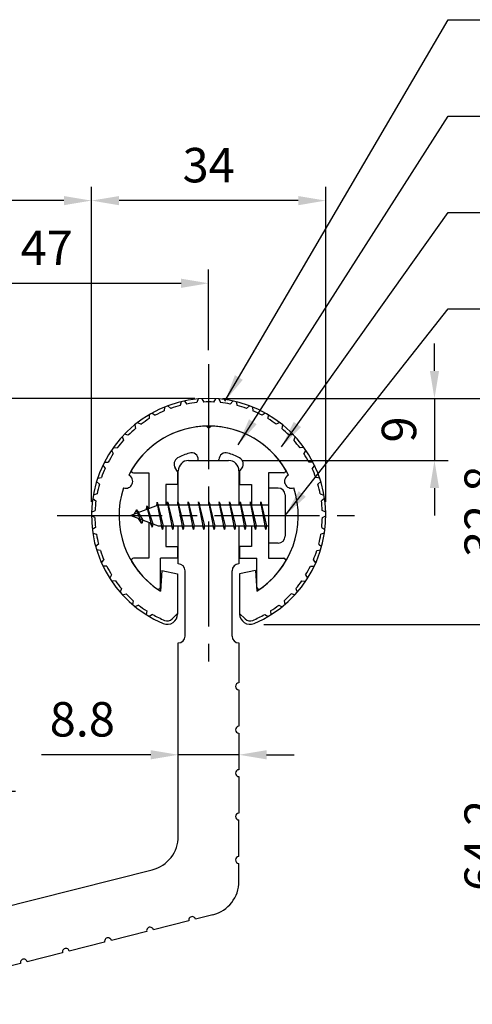
# Model space of a CAD drawing. Extents: x 0 to 420, y 0 to 594.
# Drawn here: x 192 to 258, y 299 to 442 of the extents above; entities that cross this region are included whole.
import ezdxf

# ---------------------------------------------------------------- set-up
doc = ezdxf.new("R2010")
doc.units = 0
doc.header["$LTSCALE"] = 0.4
doc.linetypes.add('CENTER2', pattern=[28.575, 19.05, -3.175, 3.175, -3.175])
doc.layers.get('DEFPOINTS').update_dxf_attribs({"linetype": 'CONTINUOUS'})
for name, color, linetype in [('BIS', 7, 'CONTINUOUS'), ('CENTER', 6, 'CENTER2'), ('DIMS', 1, 'CONTINUOUS'), ('MODEL', 7, 'CONTINUOUS'), ('SHINZAI', 7, 'CONTINUOUS'), ('ZYUSHI', 7, 'CONTINUOUS'), ('ZYUSHI2', 9, 'CONTINUOUS')]:
    doc.layers.add(name, color=color, linetype=linetype)
doc.styles.add('DIMS', font='romans.shx', dxfattribs={"width": 0.75, "bigfont": 'bigfont.shx'})
doc.dimstyles.new('DIMS2', dxfattribs={"dimscale": 2, "dimtxt": 2.5, "dimasz": 2, "dimexe": 1, "dimexo": 1, "dimgap": 1, "dimtad": 1, "dimtxsty": 'DIMS', "dimcen": 0, "dimclrt": 7, "dimazin": 3, "dimtfac": 1, "dimtmove": 0, "dimatfit": 3})

# ---------------------------------------------------------------- blocks, each defined once
blk = doc.blocks.new('*D34')
at = {"layer": 'DEFPOINTS', "color": 0, "ltscale": 2}
for p in [(219.75, 404.05), (219.75, 392.32), (172.75, 352.32)]:
    blk.add_point(p, dxfattribs=at)
at = {"layer": 'DIMS', "color": 0, "ltscale": 2}
for p, q in [((172.75, 354.32), (172.75, 406.05)), ((219.75, 394.32), (219.75, 406.05)), ((176.75, 404.05), (215.75, 404.05))]:
    blk.add_line(p, q, dxfattribs=at)
for points in [[(176.75, 404.71), (176.75, 403.38), (172.75, 404.05)], [(215.75, 404.71), (215.75, 403.38), (219.75, 404.05)]]:
    blk.add_solid(points, dxfattribs=at)
at = {"layer": 'DIMS', "color": 7, "ltscale": 2, "insert": (196.25, 408.55), "char_height": 5, "attachment_point": 5, "style": 'DIMS'}
blk.add_mtext('47', dxfattribs=at)
blk = doc.blocks.new('*D35')
at = {"layer": 'DEFPOINTS', "color": 0, "ltscale": 2}
for p in [(219.75, 387.32), (186.25, 330.32), (189.75, 330.32)]:
    blk.add_point(p, dxfattribs=at)
at = {"layer": 'DIMS', "color": 0, "ltscale": 2}
for p, q in [((217.75, 387.32), (187.75, 387.32)), ((189.75, 383.32), (189.75, 334.32)), ((188.25, 330.32), (191.75, 330.32))]:
    blk.add_line(p, q, dxfattribs=at)
for points in [[(189.08, 383.32), (190.41, 383.32), (189.75, 387.32)], [(189.08, 334.32), (190.41, 334.32), (189.75, 330.32)]]:
    blk.add_solid(points, dxfattribs=at)
at = {"layer": 'DIMS', "color": 7, "ltscale": 2, "insert": (185.25, 358.82), "char_height": 5, "attachment_point": 5, "rotation": 90, "style": 'DIMS'}
blk.add_mtext('57', dxfattribs=at)
blk = doc.blocks.new('*D36')
at = {"layer": 'DEFPOINTS', "color": 0, "ltscale": 2}
for p in [(141.15, 416.05), (141.15, 404.05), (202.75, 370.32)]:
    blk.add_point(p, dxfattribs=at)
at = {"layer": 'DIMS', "color": 0, "ltscale": 2}
for p, q in [((141.15, 406.05), (141.15, 418.05)), ((202.75, 372.32), (202.75, 418.05)), ((198.75, 416.05), (145.15, 416.05))]:
    blk.add_line(p, q, dxfattribs=at)
for points in [[(145.15, 416.71), (145.15, 415.38), (141.15, 416.05)], [(198.75, 416.71), (198.75, 415.38), (202.75, 416.05)]]:
    blk.add_solid(points, dxfattribs=at)
at = {"layer": 'DIMS', "color": 7, "ltscale": 2, "insert": (171.95, 420.55), "char_height": 5, "attachment_point": 5, "style": 'DIMS'}
blk.add_mtext('61.6', dxfattribs=at)
blk = doc.blocks.new('*D38')
at = {"layer": 'DEFPOINTS', "color": 0, "ltscale": 2}
for p in [(219.75, 387.32), (222.65, 378.32), (252.51, 378.32)]:
    blk.add_point(p, dxfattribs=at)
at = {"layer": 'DIMS', "color": 0, "ltscale": 2}
for p, q in [((252.51, 391.32), (252.51, 395.32)), ((221.75, 387.32), (254.51, 387.32)), ((252.51, 387.32), (252.51, 378.32)), ((224.65, 378.32), (254.51, 378.32)), ((252.51, 374.32), (252.51, 370.32))]:
    blk.add_line(p, q, dxfattribs=at)
for points in [[(251.85, 391.32), (253.18, 391.32), (252.51, 387.32)], [(251.85, 374.32), (253.18, 374.32), (252.51, 378.32)]]:
    blk.add_solid(points, dxfattribs=at)
at = {"layer": 'DIMS', "color": 7, "ltscale": 2, "insert": (248.01, 382.82), "char_height": 5, "attachment_point": 5, "rotation": 90, "style": 'DIMS'}
blk.add_mtext('9', dxfattribs=at)
blk = doc.blocks.new('*D39')
at = {"layer": 'DEFPOINTS', "color": 0, "ltscale": 2}
for p in [(202.75, 416.05), (202.75, 370.32), (236.75, 370.32)]:
    blk.add_point(p, dxfattribs=at)
at = {"layer": 'DIMS', "color": 0, "ltscale": 2}
for p, q in [((202.75, 372.32), (202.75, 418.05)), ((236.75, 372.32), (236.75, 418.05)), ((232.75, 416.05), (206.75, 416.05))]:
    blk.add_line(p, q, dxfattribs=at)
for points in [[(206.75, 416.71), (206.75, 415.38), (202.75, 416.05)], [(232.75, 416.71), (232.75, 415.38), (236.75, 416.05)]]:
    blk.add_solid(points, dxfattribs=at)
at = {"layer": 'DIMS', "color": 7, "ltscale": 2, "insert": (219.75, 420.55), "char_height": 5, "attachment_point": 5, "style": 'DIMS'}
blk.add_mtext('34', dxfattribs=at)
blk = doc.blocks.new('*D30')
at = {"layer": 'DEFPOINTS', "color": 0, "ltscale": 2}
for p in [(219.75, 387.32), (276.51, 387.32), (169.75, 290.32)]:
    blk.add_point(p, dxfattribs=at)
at = {"layer": 'DIMS', "color": 0, "ltscale": 2}
for p, q in [((221.75, 387.32), (278.51, 387.32)), ((276.51, 294.32), (276.51, 383.32)), ((171.75, 290.32), (278.51, 290.32))]:
    blk.add_line(p, q, dxfattribs=at)
for points in [[(275.85, 383.32), (277.18, 383.32), (276.51, 387.32)], [(275.85, 294.32), (277.18, 294.32), (276.51, 290.32)]]:
    blk.add_solid(points, dxfattribs=at)
at = {"layer": 'DIMS', "color": 7, "ltscale": 2, "insert": (272.01, 338.82), "char_height": 5, "attachment_point": 5, "rotation": 90, "style": 'DIMS'}
blk.add_mtext('97', dxfattribs=at)
blk = doc.blocks.new('*D31')
at = {"layer": 'DEFPOINTS', "color": 0, "ltscale": 2}
for p in [(219.75, 387.32), (225.75, 354.52), (264.51, 354.52)]:
    blk.add_point(p, dxfattribs=at)
at = {"layer": 'DIMS', "color": 0, "ltscale": 2}
for p, q in [((221.75, 387.32), (266.51, 387.32)), ((264.51, 383.32), (264.51, 358.52)), ((227.75, 354.52), (266.51, 354.52))]:
    blk.add_line(p, q, dxfattribs=at)
for points in [[(263.85, 383.32), (265.18, 383.32), (264.51, 387.32)], [(263.85, 358.52), (265.18, 358.52), (264.51, 354.52)]]:
    blk.add_solid(points, dxfattribs=at)
at = {"layer": 'DIMS', "color": 7, "ltscale": 2, "insert": (260.01, 370.92), "char_height": 5, "attachment_point": 5, "rotation": 90, "style": 'DIMS'}
blk.add_mtext('32.8', dxfattribs=at)
blk = doc.blocks.new('*D32')
at = {"layer": 'DEFPOINTS', "color": 0, "ltscale": 2}
for p in [(225.75, 354.52), (264.51, 354.52), (169.75, 290.32)]:
    blk.add_point(p, dxfattribs=at)
at = {"layer": 'DIMS', "color": 0, "ltscale": 2}
for p, q in [((227.75, 354.52), (266.51, 354.52)), ((264.51, 294.32), (264.51, 350.52)), ((171.75, 290.32), (266.51, 290.32))]:
    blk.add_line(p, q, dxfattribs=at)
for points in [[(263.85, 350.52), (265.18, 350.52), (264.51, 354.52)], [(263.85, 294.32), (265.18, 294.32), (264.51, 290.32)]]:
    blk.add_solid(points, dxfattribs=at)
at = {"layer": 'DIMS', "color": 7, "ltscale": 2, "insert": (260.01, 322.42), "char_height": 5, "attachment_point": 5, "rotation": 90, "style": 'DIMS'}
blk.add_mtext('64.2', dxfattribs=at)
blk = doc.blocks.new('*D33')
at = {"layer": 'DEFPOINTS', "color": 0, "ltscale": 2}
for p in [(215.35, 339.72), (224.15, 339.72), (215.35, 335.59)]:
    blk.add_point(p, dxfattribs=at)
at = {"layer": 'DIMS', "color": 0, "ltscale": 2}
for p, q in [((211.35, 335.59), (195.49, 335.59)), ((224.15, 335.59), (215.35, 335.59)), ((228.15, 335.59), (232.15, 335.59))]:
    blk.add_line(p, q, dxfattribs=at)
for points in [[(211.35, 336.26), (211.35, 334.92), (215.35, 335.59)], [(228.15, 336.26), (228.15, 334.92), (224.15, 335.59)]]:
    blk.add_solid(points, dxfattribs=at)
at = {"layer": 'DIMS', "color": 7, "ltscale": 2, "insert": (201.42, 340.09), "char_height": 5, "attachment_point": 5, "style": 'DIMS'}
blk.add_mtext('8.8', dxfattribs=at)

msp = doc.modelspace()

# ---------------------------------------------------------------- linework, layer by layer
at = {"layer": 'BIS', "ltscale": 2}
for p, q in [((228.45, 374.31579523), (228.45, 366.31579523)), ((229.85, 374.31579523), (228.45, 374.31579523)), ((230.85, 373.31579523), (230.85, 367.31579523)), ((212.45, 371.81579523), (208.45, 370.31579523)), ((210.8, 371.73104546), (210.62341266, 371.13082498)), ((211.55, 368.619295), (210.8, 371.73104546)), ((210.8, 371.73104546), (211.6482769, 369.11644139)), ((210.8, 371.73104546), (211.03607434, 371.28557311)), ((212.27443828, 372.28395982), (212.16042409, 371.70720426)), ((213.05, 368.31579523), (212.27443828, 372.28395982)), ((212.27443828, 372.28395982), (213.14375, 368.81579523)), ((212.3, 372.15317317), (212.43771443, 371.81579523)), ((228.45, 371.81579523), (212.45, 371.81579523)), ((213.8, 372.31579523), (213.70625, 371.81579523)), ((213.8, 372.31579523), (214.64375, 368.81579523)), ((213.8, 372.31579523), (213.9875, 371.81579523)), ((214.55, 368.31579523), (213.8, 372.31579523)), ((215.3, 372.31579523), (215.20625, 371.81579523)), ((215.3, 372.31579523), (216.14375, 368.81579523)), ((215.3, 372.31579523), (215.4875, 371.81579523)), ((216.05, 368.31579523), (215.3, 372.31579523)), ((216.8, 372.31579523), (216.70625, 371.81579523)), ((216.8, 372.31579523), (217.64375, 368.81579523)), ((216.8, 372.31579523), (216.9875, 371.81579523)), ((217.55, 368.31579523), (216.8, 372.31579523)), ((218.3, 372.31579523), (218.20625, 371.81579523)), ((218.3, 372.31579523), (219.14375, 368.81579523)), ((218.3, 372.31579523), (218.4875, 371.81579523)), ((219.05, 368.31579523), (218.3, 372.31579523)), ((219.8, 372.31579523), (219.70625, 371.81579523)), ((219.8, 372.31579523), (220.64375, 368.81579523)), ((219.8, 372.31579523), (219.9875, 371.81579523)), ((220.55, 368.31579523), (219.8, 372.31579523)), ((221.3, 372.31579523), (221.20625, 371.81579523)), ((221.3, 372.31579523), (222.14375, 368.81579523)), ((221.3, 372.31579523), (221.4875, 371.81579523)), ((222.05, 368.31579523), (221.3, 372.31579523)), ((222.8, 372.31579523), (222.70625, 371.81579523)), ((222.8, 372.31579523), (223.64375, 368.81579523)), ((222.8, 372.31579523), (222.9875, 371.81579523)), ((223.55, 368.31579523), (222.8, 372.31579523)), ((224.3, 372.31579523), (224.20625, 371.81579523)), ((224.3, 372.31579523), (224.4875, 371.81579523)), ((224.3, 372.31579523), (225.14375, 368.81579523)), ((225.05, 368.31579523), (224.3, 372.31579523)), ((225.8, 372.31579523), (225.70625, 371.81579523)), ((225.8, 372.31579523), (226.64375, 368.81579523)), ((225.8, 372.31579523), (225.9875, 371.81579523)), ((226.55, 368.31579523), (225.8, 372.31579523)), ((227.3, 372.31579523), (227.20625, 371.81579523)), ((227.3, 372.31579523), (228.14375, 368.81579523)), ((227.3, 372.31579523), (227.4875, 371.81579523)), ((228.05, 368.31579523), (227.3, 372.31579523)), ((208.45, 370.31579523), (212.45, 368.81579523)), ((209.3, 371.16854546), (208.875, 370.47517023)), ((210.05, 369.181795), (209.3, 371.16854546)), ((209.3, 371.16854546), (210.19149447, 369.6627348)), ((209.3, 371.16854546), (209.65317469, 370.76698574)), ((210.05, 369.181795), (209.58034293, 369.89191663)), ((210.19149447, 369.6627348), (210.05, 369.181795)), ((211.26701105, 369.25941609), (211.55, 368.619295)), ((211.6482769, 369.11644139), (211.55, 368.619295)), ((212.45, 368.81579523), (228.45, 368.81579523)), ((212.8625, 368.81579523), (213.05, 368.31579523)), ((213.14375, 368.81579523), (213.05, 368.31579523)), ((214.3625, 368.81579523), (214.55, 368.31579523)), ((214.64375, 368.81579523), (214.55, 368.31579523)), ((215.8625, 368.81579523), (216.05, 368.31579523)), ((216.14375, 368.81579523), (216.05, 368.31579523)), ((217.3625, 368.81579523), (217.55, 368.31579523)), ((217.64375, 368.81579523), (217.55, 368.31579523)), ((218.8625, 368.81579523), (219.05, 368.31579523)), ((219.14375, 368.81579523), (219.05, 368.31579523)), ((220.3625, 368.81579523), (220.55, 368.31579523)), ((220.64375, 368.81579523), (220.55, 368.31579523)), ((221.8625, 368.81579523), (222.05, 368.31579523)), ((222.14375, 368.81579523), (222.05, 368.31579523)), ((223.3625, 368.81579523), (223.55, 368.31579523)), ((223.64375, 368.81579523), (223.55, 368.31579523)), ((224.8625, 368.81579523), (225.05, 368.31579523)), ((225.14375, 368.81579523), (225.05, 368.31579523)), ((226.3625, 368.81579523), (226.55, 368.31579523)), ((226.64375, 368.81579523), (226.55, 368.31579523)), ((227.8625, 368.81579523), (228.05, 368.31579523)), ((228.14375, 368.81579523), (228.05, 368.31579523)), ((229.85, 366.31579523), (228.45, 366.31579523))]:
    msp.add_line(p, q, dxfattribs=at)
for centre, start, end in [((229.85, 373.31579523), 0, 90), ((229.85, 367.31579523), 270, 0)]:
    msp.add_arc(centre, 1, start, end, dxfattribs=at)
at = {"layer": 'CENTER', "ltscale": 2}
for p, q in [((219.75, 392.31579523), (219.75, 348.31579523)), ((197.75, 370.31579523), (241.75, 370.31579523))]:
    msp.add_line(p, q, dxfattribs=at)
at = {"layer": 'MODEL', "ltscale": 2}
for p, q in [((216.85, 378.31579523), (222.65, 378.31579523)), ((215.35, 371.81579523), (215.35, 376.81579523)), ((224.15, 376.81579523), (224.15, 371.81579523)), ((215.35, 363.31579523), (215.35, 368.81579523)), ((224.15, 368.81579523), (224.15, 363.31579523)), ((216.35, 352.82056224), (216.35, 362.31579523)), ((223.15, 352.82056224), (223.15, 362.31579523)), ((224.15, 351.82056224), (224.15, 346.02056224)), ((224.15, 345.02056224), (224.15, 339.72056224)), ((224.15, 338.72056224), (224.15, 333.42056224)), ((224.15, 332.42056224), (224.15, 327.12056224)), ((224.15, 320.82056224), (224.15, 326.12056224)), ((178.97598745, 310.65811), (211.57598745, 318.90324619)), ((224.15, 317.20864419), (224.15, 319.82056224)), ((220.37598745, 312.36127844), (217.84842452, 311.72201155)), ((216.87895137, 311.47681406), (211.74074366, 310.17726736)), ((210.77127051, 309.93206987), (205.63306281, 308.63252318)), ((204.66358966, 308.38732569), (199.52538196, 307.08777899)), ((198.55590881, 306.8425815), (193.4177011, 305.54303481)), ((192.44822795, 305.29783732), (187.31002025, 303.99829062))]:
    msp.add_line(p, q, dxfattribs=at)
at = {"layer": 'MODEL', "color": 7, "ltscale": 2}
msp.add_line((215.35, 323.75061194), (215.35, 351.82056224), dxfattribs=at)
at = {"layer": 'MODEL', "ltscale": 2}
for centre, radius, start, end in [((216.85, 376.81579523), 1.5, 90, 180), ((222.65, 376.81579523), 1.5, 0, 90), ((215.35, 362.31579523), 1, 0, 90), ((224.15, 362.31579523), 1, 90, 180), ((215.35, 352.82056224), 1, 270, 0), ((224.15, 352.82056224), 1, 180, 270), ((224.15, 345.52056224), 0.5, 90, 270), ((224.15, 339.22056224), 0.5, 90, 270), ((224.15, 332.92056224), 0.5, 90, 270), ((224.15, 326.62056224), 0.5, 90, 270), ((210.35, 323.75061194), 5, 284.1935050479, 0), ((224.15, 320.32056224), 0.5, 90, 270), ((219.15, 317.20864419), 5, 284.1935050479, 0), ((217.36368794, 311.5994128), 0.5, 14.1935050479, 194.1935050479), ((211.25600709, 310.05466862), 0.5, 14.1935050479, 194.1935050479), ((205.14832623, 308.50992443), 0.5, 14.1935050479, 194.1935050479), ((199.04064538, 306.96518025), 0.5, 14.1935050479, 194.1935050479), ((192.93296453, 305.42043606), 0.5, 14.1935050479, 194.1935050479)]:
    msp.add_arc(centre, radius, start, end, dxfattribs=at)
at = {"layer": 'SHINZAI', "ltscale": 2}
for p, q in [((219.75, 383.01579523), (219.45338432, 383.31241091)), ((219.75, 383.01579523), (220.04661568, 383.31241091)), ((218.25, 378.31579523), (218.25, 378.43983363)), ((218.25, 378.31579523), (221.25, 378.31579523)), ((221.25, 378.31579523), (221.25, 378.43983363)), ((208.84, 376.51671055), (211.05, 376.51671055)), ((211.05, 376.51671055), (211.05, 371.29079523)), ((215.25, 376.74246126), (214.90845764, 377.2302343)), ((215.25, 376.74246126), (215.25, 374.81579523)), ((224.25, 376.74246126), (224.59154236, 377.2302343)), ((224.25, 376.74246126), (224.25, 374.81579523)), ((228.45, 376.51671055), (228.45, 370.61579523)), ((230.66, 376.51671055), (228.45, 376.51671055)), ((213.55, 374.81579523), (213.55, 371.81579523)), ((215.25, 374.81579523), (213.55, 374.81579523)), ((224.25, 374.81579523), (225.95, 374.81579523)), ((225.95, 374.81579523), (225.95, 371.81579523)), ((211.05, 369.34079523), (211.05, 364.11579523)), ((228.45, 370.01579523), (228.45, 364.11579523)), ((213.55, 368.81579523), (213.55, 365.81579523)), ((225.95, 368.81579523), (225.95, 365.81579523)), ((213.55, 365.81579523), (215.25, 365.81579523)), ((215.25, 365.81579523), (215.25, 364.11579523)), ((224.25, 365.81579523), (224.25, 364.11579523)), ((225.95, 365.81579523), (224.25, 365.81579523)), ((211.05, 364.11579523), (208.8407177, 364.11579523)), ((212.75, 359.9282871), (212.75, 364.11579523)), ((215.25, 364.11579523), (212.75, 364.11579523)), ((224.25, 364.11579523), (226.75, 364.11579523)), ((226.75, 359.9282871), (226.75, 364.11579523)), ((228.45, 364.11579523), (230.6592823, 364.11579523))]:
    msp.add_line(p, q, dxfattribs=at)
for centre, radius, start, end in [((219.75, 370.31579523), 13, 91.3074078102, 149.2106565745), ((219.75, 370.31579523), 13, 30.7893434255, 88.6925921898), ((219.75, 370.31579523), 9.5, 107.1046351766, 118.2436729694), ((217.25, 378.43983363), 1, 0, 107.1046351766), ((222.25, 378.43983363), 1, 72.8953648234, 180), ((219.75, 370.31579523), 9.5, 61.7563270306, 72.8953648234), ((215.72760969, 377.80381073), 1, 118.2436729694, 215), ((223.77239031, 377.80381073), 1, 325, 61.7563270306), ((208.84, 376.81671055), 0.3, 149.2106565746, 270), ((230.66, 376.81671055), 0.3, 270, 30.7893434254), ((208.8407177, 363.81507753), 0.3007177, 90, 210.7902350046), ((219.75, 370.31579523), 13, 210.7902350044, 234.8925097775), ((219.75, 370.31579523), 13, 305.1074902228, 329.2097649956), ((230.6592823, 363.81507753), 0.3007177, 329.2097649954, 90), ((212.44750813, 359.9282871), 0.30249187, 234.8925097774, 0), ((227.05249187, 359.9282871), 0.30249187, 180, 305.1074902226)]:
    msp.add_arc(centre, radius, start, end, dxfattribs=at)
at = {"layer": 'ZYUSHI', "ltscale": 2}
for p, q in [((212.95, 362.36134408), (212.75, 359.36134408)), ((212.95, 362.36134408), (215.25, 361.86134408)), ((215.25, 361.86134408), (215.25, 356.0241893)), ((226.55, 362.36134408), (224.25, 361.86134408)), ((224.25, 361.86134408), (224.25, 356.0241893)), ((226.55, 362.36134408), (226.75, 359.36134408))]:
    msp.add_line(p, q, dxfattribs=at)
for centre, radius, start, end in [((219.75, 370.31579523), 17, 292.7739724007, 247.2260275993), ((219.75, 370.31579523), 13, 26.9084550079, 153.0915449921), ((207.73956608, 375.29067985), 1, 249.704227504, 65.295772496), ((231.76043392, 375.29067985), 1, 114.704227504, 290.295772496), ((219.75, 370.31579523), 13, 161.9084550079, 237.4210296072), ((219.75, 370.31579523), 13, 302.5789703928, 18.0915449921), ((213.75, 356.0241893), 1.5, 247.2260275993, 0), ((225.75, 356.0241893), 1.5, 180, 292.7739724007)]:
    msp.add_arc(centre, radius, start, end, dxfattribs=at)
at = {"layer": 'ZYUSHI2', "ltscale": 2}
for p, q in [((213.36536523, 386.07131613), (213.31533607, 385.5093827)), ((213.83147431, 386.25226453), (214.24755424, 385.87127949)), ((215.7643092, 386.84196444), (215.63177052, 386.29359814)), ((216.25204435, 386.95202997), (216.60724082, 386.51372919)), ((218.25081191, 387.24956135), (218.03867535, 386.72680885)), ((218.74945843, 387.28632606), (219.0359684, 386.80033826)), ((220.75054157, 387.28632606), (220.4640316, 386.80033826)), ((221.24918809, 387.24956135), (221.46132465, 386.72680885)), ((223.24795565, 386.95202997), (222.89275918, 386.51372919)), ((223.7356908, 386.84196444), (223.86822948, 386.29359814)), ((225.66852569, 386.25226453), (225.25244576, 385.87127949)), ((226.13463477, 386.07131613), (226.18466393, 385.5093827)), ((211.10668066, 384.95454623), (211.14026008, 384.39139037)), ((211.54092407, 385.20240238), (212.00874688, 384.88710266)), ((227.95907593, 385.20240238), (227.49125312, 384.88710266)), ((228.39331934, 384.95454623), (228.35973992, 384.39139037)), ((209.03673764, 383.51763258), (209.15432521, 382.96418152)), ((209.43071304, 383.82550717), (209.9400015, 383.58281936)), ((230.06928696, 383.82550717), (229.5599985, 383.58281936)), ((230.46326236, 383.51763258), (230.34567479, 382.96418152)), ((207.20305777, 381.7891008), (207.40115902, 381.25910947)), ((208.08676484, 381.98708245), (207.54719893, 382.15182692)), ((231.41323516, 381.98708245), (231.95280107, 382.15182692)), ((232.29694223, 381.7891008), (232.09884098, 381.25910947)), ((205.64652241, 379.80747158), (205.91927555, 379.3136317)), ((205.93175929, 380.21812949), (206.48974931, 380.13494752)), ((233.56824071, 380.21812949), (233.01025069, 380.13494752)), ((233.85347759, 379.80747158), (233.58072445, 379.3136317)), ((204.39847784, 377.61858699), (204.7412292, 377.17048699)), ((204.61823426, 378.06770891), (205.1840386, 378.06710276)), ((234.88176574, 378.06770891), (234.3159614, 378.06710276)), ((235.10152216, 377.61858699), (234.7587708, 377.17048699)), ((203.89289964, 374.87675655), (203.48767971, 375.26927268)), ((203.64038835, 375.74538199), (204.19831691, 375.82897517)), ((235.85961165, 375.74538199), (235.30168309, 375.82897517)), ((235.60710036, 374.87675655), (236.01232029, 375.26927268)), ((203.55423884, 373.46973252), (203.0147945, 373.30459045)), ((235.94576116, 373.46973252), (236.4852055, 373.30459045)), ((202.93413667, 372.81113902), (203.39292319, 372.48282966)), ((236.56586333, 372.81113902), (236.10707681, 372.48282966)), ((203.25228347, 370.04129677), (202.75000912, 370.29818697)), ((202.75684422, 370.79814025), (203.26595368, 371.04120333)), ((236.74315578, 370.79814025), (236.23404632, 371.04120333)), ((236.24771653, 370.04129677), (236.74999088, 370.29818697)), ((203.33979455, 368.59673816), (202.87220423, 368.28109375)), ((202.93752032, 367.78537489), (203.4740701, 367.60579413)), ((236.56247968, 367.78537489), (236.0259299, 367.60579413)), ((236.16020545, 368.59673816), (236.62779577, 368.28109375)), ((203.7741393, 366.19003772), (203.35834028, 365.80874614)), ((235.7258607, 366.19003772), (236.14165972, 365.80874614)), ((204.05341081, 365.22982554), (203.49797603, 365.32864005)), ((235.44658919, 365.22982554), (236.00202397, 365.32864005)), ((204.20457278, 363.43541061), (204.55944613, 363.87397304)), ((235.29542722, 363.43541061), (234.94055387, 363.87397304)), ((204.97757847, 362.96558692), (204.41363895, 362.98121755)), ((205.67846319, 361.69942407), (205.39231147, 361.21322525)), ((233.82153681, 361.69942407), (234.10768853, 361.21322525)), ((234.52242153, 362.96558692), (235.08636105, 362.98121755)), ((206.22627073, 360.86281969), (205.66621524, 360.79492306)), ((233.27372927, 360.86281969), (233.83378476, 360.79492306)), ((207.10660762, 359.7141619), (206.89546379, 359.19100764)), ((207.22818797, 358.81778569), (207.77205597, 358.967718)), ((232.27181203, 358.81778569), (231.72794403, 358.967718)), ((232.39339238, 359.7141619), (232.60453621, 359.19100764)), ((208.81250555, 357.96179931), (208.68100808, 357.4131824)), ((230.68749445, 357.96179931), (230.81899192, 357.4131824)), ((209.58097595, 357.32191398), (209.06524328, 357.09323973)), ((210.75868135, 356.48083268), (210.709719, 355.91880528)), ((211.61329184, 355.96156309), (211.13702425, 355.65917049)), ((214.45710678, 355.31708252), (215.25, 356.10997574)), ((225.04289322, 355.31708252), (224.25, 356.10997574)), ((227.88670816, 355.96156309), (228.36297575, 355.65917049)), ((228.74131865, 356.48083268), (228.790281, 355.91880528)), ((229.91902405, 357.32191398), (230.43475672, 357.09323973))]:
    msp.add_line(p, q, dxfattribs=at)
for centre, radius, start, end in [((219.75, 370.31579523), 16.5, 104.4532320548, 109.4802289029), ((219.75, 370.31579523), 16.5, 95.9532320548, 100.9802289029), ((219.75, 370.31579523), 16.5, 87.5197710971, 92.4802289029), ((219.75, 370.31579523), 16.5, 79.0197710971, 84.0467679452), ((219.75, 370.31579523), 16.5, 70.5197710971, 75.5467679452), ((219.75, 370.31579523), 16.5, 112.9532320548, 117.9802289029), ((219.75, 370.31579523), 16.5, 62.0197710971, 67.0467679452), ((219.75, 370.31579523), 16.5, 121.4532320548, 126.4802289029), ((219.75, 370.31579523), 16.5, 53.5197710971, 58.5467679452), ((219.75, 370.31579523), 16.5, 129.9532320548, 134.9802289029), ((219.75, 370.31579523), 16.5, 45.0197710971, 50.0467679452), ((219.75, 370.31579523), 16.5, 138.4532320548, 143.4802289029), ((219.75, 370.31579523), 16.5, 36.5197710971, 41.5467679452), ((219.75, 370.31579523), 16.5, 146.9532320548, 151.9802289029), ((219.75, 370.31579523), 16.5, 28.0197710971, 33.0467679452), ((219.75, 370.31579523), 16.5, 155.4532320548, 160.4802289029), ((219.75, 370.31579523), 16.5, 19.5197710971, 24.5467679452), ((219.75, 370.31579523), 16.5, 163.9532320548, 168.9802289029), ((219.75, 370.31579523), 16.5, 11.0197710971, 16.0467679452), ((219.75, 370.31579523), 16.5, 172.4532320548, 177.4802289029), ((219.75, 370.31579523), 16.5, 2.5197710971, 7.5467679452), ((219.75, 370.31579523), 16.5, 180.9532320548, 185.9802289029), ((219.75, 370.31579523), 16.5, 354.0197710971, 359.0467679452), ((219.75, 370.31579523), 16.5, 189.4532320548, 194.4802289029), ((219.75, 370.31579523), 16.5, 345.5197710971, 350.5467679452), ((219.75, 370.31579523), 16.5, 197.9532320548, 202.9802289029), ((219.75, 370.31579523), 16.5, 337.0197710971, 342.0467679452), ((219.75, 370.31579523), 16.5, 206.4532320548, 211.4802289029), ((219.75, 370.31579523), 16.5, 328.5197710971, 333.5467679452), ((219.75, 370.31579523), 16.5, 214.9532320548, 219.9802289029), ((219.75, 370.31579523), 16.5, 320.0197710971, 325.0467679452), ((219.75, 370.31579523), 16.5, 223.4532320548, 228.4802289029), ((219.75, 370.31579523), 16.5, 311.5197710971, 316.5467679452), ((219.75, 370.31579523), 16.5, 231.9532320548, 236.9802289029), ((219.75, 370.31579523), 16.5, 240.4532320548, 247.2260275993), ((219.75, 370.31579523), 16.5, 292.7739724007, 299.5467679452), ((219.75, 370.31579523), 16.5, 303.0197710971, 308.0467679452), ((213.75, 356.0241893), 1, 247.2260275993, 315), ((225.75, 356.0241893), 1, 225, 292.7739724007)]:
    msp.add_arc(centre, radius, start, end, dxfattribs=at)

# ---------------------------------------------------------------- dimensions: what is measured, and where the dimension line sits
at = {"layer": 'DIMS', "ltscale": 2}
for base, p1, p2, picture, middle in [((141.14989787, 416.04795998), (202.75, 370.31579523), (141.14989787, 404.04795998), '*D36', (171.94994893, 420.54795998)), ((219.75, 404.04795998), (172.74969236, 352.31562246), (219.75, 392.31579523), '*D34', (196.24984618, 408.54795998))]:
    dim = msp.add_linear_dim(base=base, p1=p1, p2=p2, dimstyle='DIMS2', override={"dimdec": 1}, dxfattribs=at)
    dim.commit()
    dim.dimension.update_dxf_attribs({"geometry": picture, "text_midpoint": middle})
for base, p1, p2, angle, override, picture, middle in [((202.75, 416.0479599845), (236.75, 370.3157952293), (202.75, 370.3157952293), 180, {"dimdec": 8}, '*D39', (219.75, 420.5479599845)), ((252.5120354662, 378.3157952293), (219.75, 387.3157952293), (222.65, 378.3157952293), 90, {"dimdec": 8}, '*D38', (248.0120354662, 382.8157952293)), ((276.51203547, 387.31579523), (169.75004787, 290.31596147), (219.75, 387.31579523), 90, {"dimdec": 1}, '*D30', (272.01203547, 338.81587835)), ((189.74607801, 330.31593679), (219.75, 387.31579523), (186.24983737, 330.31593679), 90, {"dimdec": 1}, '*D35', (185.24607801, 358.81586601)), ((264.51203547, 354.5241893), (219.75, 387.31579523), (225.75, 354.5241893), 90, {"dimdec": 1}, '*D31', (260.01203547, 370.91999227)), ((264.51203547, 354.5241893), (169.75004787, 290.31596147), (225.75, 354.5241893), 90, {"dimdec": 1}, '*D32', (260.01203547, 322.42007539)), ((215.35, 335.5886474473), (224.15, 339.7206978693), (215.35, 339.7206978693), 180, {"dimdec": 8, "dimse1": 1, "dimse2": 1}, '*D33', (201.4214285714, 340.0886474473))]:
    dim = msp.add_linear_dim(base=base, p1=p1, p2=p2, angle=angle, dimstyle='DIMS2', override=override, dxfattribs=at)
    dim.commit()
    dim.dimension.update_dxf_attribs({"geometry": picture, "text_midpoint": middle})

# ---------------------------------------------------------------- leaders
at = {"layer": 'DIMS', "ltscale": 2, "annotation_type": 0, "has_hookline": 1, "hookline_direction": 0}
for points, text_width in [([(222.11185279, 386.9104747), (254.5, 442.31579523), (258.5, 442.31579523)], 118.66666667), ([(224.0092675, 380.57197488), (254.5, 428.31579523), (258.5, 428.31579523)], 122.85714286), ([(230.31285014, 380.27754326), (254.5, 414.31579523), (258.5, 414.31579523)], 40.66666667), ([(230.85, 370.31579523), (254.5, 400.31579523), (258.5, 400.31579523)], 72.9047619)]:
    msp.add_leader(points, dimstyle='DIMS2', override={"dimscale": 2, "dimasz": 2}, dxfattribs=dict(at, text_width=text_width))

doc.saveas('drawing.dxf')
